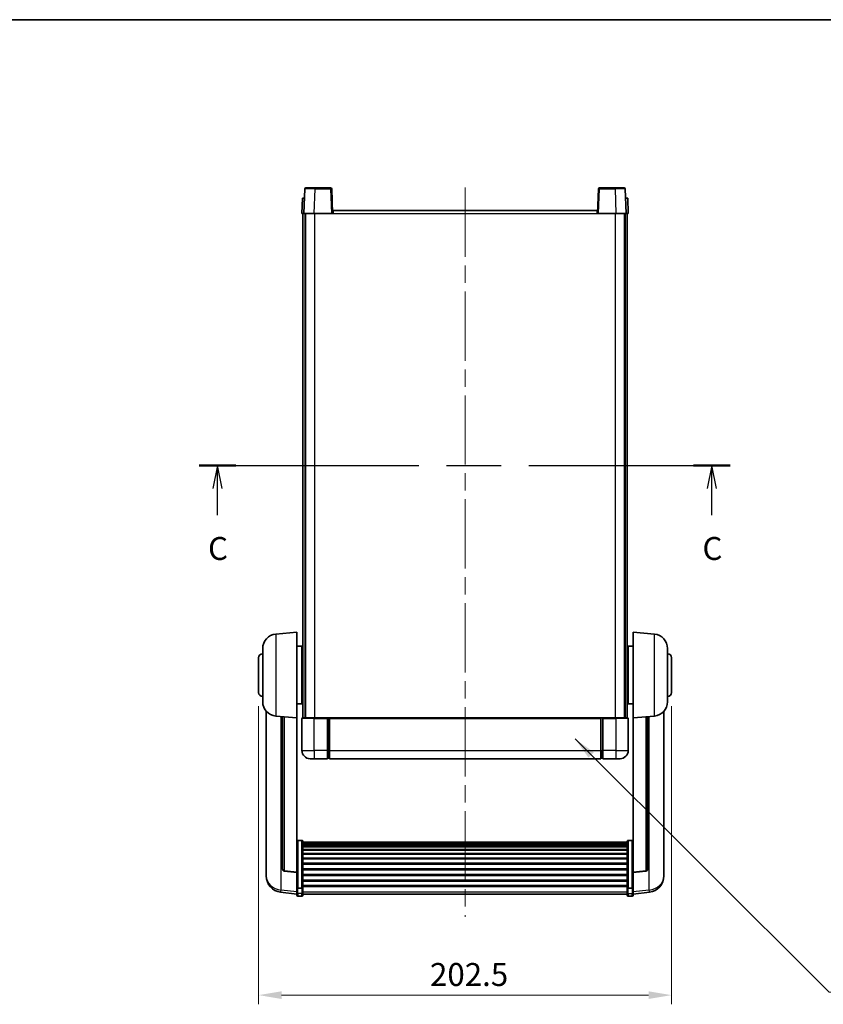
# Model space of a CAD drawing. Units: millimetres. Extents: x 0 to 8672, y 0 to 1686.
# Drawn here: x 2809 to 3203, y 781 to 1264 of the extents above; entities that cross this region are included whole.
import ezdxf

# ---------------------------------------------------------------- set-up
doc = ezdxf.new("R2010")
doc.units = ezdxf.units.MM
doc.header["$LTSCALE"] = 6
doc.linetypes.add('CHAIN', pattern=[0.3543, 0.2362, -0.0295, 0.0591, -0.0295])
doc.layers.get('Defpoints').update_dxf_attribs({"lineweight": 25})
for name, color, linetype, lineweight in [('Border (ISO)', 7, 'Continuous', 35), ('Centerline (ISO)', 131, 'Continuous', 18), ('Dimension (ISO)', 7, 'Continuous', 18), ('Section Line (ISO)', 7, 'CHAIN', 25), ('Symbol (ISO)', 7, 'Continuous', 18), ('Visible (ISO)', 7, 'Continuous', 35), ('Visible Narrow (ISO)', 7, 'Continuous', 25)]:
    doc.layers.add(name, color=color, linetype=linetype, lineweight=lineweight)
doc.styles.add('Note Text (TK)', font='txt')
doc.dimstyles.new('Default - Method 1b (TK)', dxfattribs={"dimscale": 6, "dimtxt": 2.5, "dimasz": 2.5, "dimexe": 1, "dimexo": 1.5, "dimgap": 1, "dimtad": 1, "dimtoh": 1, "dimrnd": 1e-08, "dimdsep": 46, "dimtxsty": 'Note Text (TK)', "dimcen": 0.09, "dimdle": 5, "dimclrd": 100, "dimclre": 100, "dimclrt": 7, "dimadec": 1, "dimazin": 1, "dimtfac": 1, "dimtmove": 0, "dimatfit": 3, "dimfxl": 0, "dimtolj": 1, "dimlwd": -1, "dimlwe": -1, "dimarcsym": 0})
doc.dimstyles.new('Default - Method 1b (TK)$7', dxfattribs={"dimscale": 6, "dimtxt": 2.5, "dimasz": 2.5, "dimexe": 1, "dimexo": 1.5, "dimgap": 1, "dimtad": 1, "dimtoh": 1, "dimrnd": 1e-08, "dimdsep": 46, "dimtxsty": 'Note Text (TK)', "dimcen": 0.09, "dimdle": 5, "dimclrd": 100, "dimclre": 100, "dimclrt": 7, "dimadec": 1, "dimazin": 1, "dimtfac": 1, "dimtmove": 0, "dimatfit": 3, "dimfxl": 0, "dimtolj": 1, "dimlwd": -1, "dimlwe": -1, "dimarcsym": 0})

# ---------------------------------------------------------------- blocks, each defined once
blk = doc.blocks.new('図面枠 tk図枠')
at = {"layer": 'Border (ISO)'}
blk.add_line((14.5, 289), (405.5, 289), dxfattribs=at)
blk = doc.blocks.new('2dTransSection2')
at = {"layer": 'Section Line (ISO)', "linetype": 'CHAIN', "ltscale": 16.897957}
blk.add_line((134.75, 240.38), (192.61, 240.38), dxfattribs=at)
at = {"layer": 'Section Line (ISO)', "linetype": 'Continuous', "lineweight": 50}
for p, q in [((134.75, 240.38), (138.73, 240.38)), ((188.63, 240.38), (192.61, 240.38))]:
    blk.add_line(p, q, dxfattribs=at)
at = {"layer": 'Section Line (ISO)', "linetype": 'Continuous'}
for p, q in [((136.74, 240.38), (136.24, 237.88)), ((136.74, 237.88), (136.74, 240.38)), ((137.24, 237.88), (136.74, 240.38)), ((190.62, 240.38), (190.12, 237.88)), ((190.62, 237.88), (190.62, 240.38)), ((191.12, 237.88), (190.62, 240.38)), ((136.74, 234.99), (136.74, 237.88)), ((190.62, 234.99), (190.62, 237.88))]:
    blk.add_line(p, q, dxfattribs=at)
at = {"layer": 'Section Line (ISO)', "char_height": 2.5, "attachment_point": 7, "style": 'Note Text (TK)'}
for insert in [(135.72, 229.32), (189.6, 229.32)]:
    blk.add_mtext('C', dxfattribs=dict(at, insert=insert))
blk = doc.blocks.new('*D61')
at = {"layer": 'Defpoints', "color": 0, "transparency": 16777216}
for p in [(2926.29, 934.45), (3128.79, 934.45), (3128.79, 785.95)]:
    blk.add_point(p, dxfattribs=at)
at = {"layer": 'Dimension (ISO)', "color": 100, "transparency": 16777216}
for p, q in [((2926.29, 927.7), (2926.29, 781.45)), ((3128.79, 927.7), (3128.79, 781.45)), ((2937.54, 785.95), (3117.54, 785.95))]:
    blk.add_line(p, q, dxfattribs=at)
for points in [[(2937.54, 787.82), (2937.54, 784.07), (2926.29, 785.95)], [(3117.54, 787.82), (3117.54, 784.07), (3128.79, 785.95)]]:
    blk.add_solid(points, dxfattribs=at)
at = {"layer": 'Dimension (ISO)', "color": 7, "transparency": 16777216, "insert": (3010.34, 796.07), "char_height": 11.25, "attachment_point": 4, "style": 'Note Text (TK)'}
blk.add_mtext('\\A1;202.5', dxfattribs=at)

msp = doc.modelspace()

# ---------------------------------------------------------------- linework, layer by layer
at = {"layer": 'Centerline (ISO)', "linetype": 'CHAIN', "ltscale": 23.990969}
msp.add_line((3027.5357, 1182.1972), (3027.5357, 824.3001), dxfattribs=at)
at = {"layer": 'Visible (ISO)'}
for p, q in [((2948.9554, 1181.4646), (2948.5357, 1169.4472)), ((2949.4551, 1181.9472), (2953.9523, 1181.9472)), ((2961.6164, 1181.9472), (2953.9523, 1181.9472)), ((2962.5357, 1169.4472), (2962.1161, 1181.4646)), ((3092.9554, 1181.4646), (3092.5357, 1169.4472)), ((3101.1191, 1181.9472), (3093.4551, 1181.9472)), ((3101.1191, 1181.9472), (3105.6164, 1181.9472)), ((3106.5357, 1169.4472), (3106.1161, 1181.4646)), ((2947.7976, 1176.9472), (2947.5357, 1169.4472)), ((2947.7976, 1176.9472), (2948.797, 1176.9472)), ((2948.7976, 1176.9472), (2948.797, 1176.9472)), ((3106.2744, 1176.9472), (3106.2738, 1176.9472)), ((3106.2744, 1176.9472), (3107.2738, 1176.9472)), ((3107.5357, 1169.4472), (3107.2738, 1176.9472)), ((2948.5351, 1169.4472), (2947.5357, 1169.4472)), ((2948.0357, 921.9472), (2948.0357, 1169.4472)), ((2948.5357, 1169.4472), (2948.5351, 1169.4472)), ((2953.5327, 1169.4472), (2948.5357, 1169.4472)), ((2949.0357, 921.9472), (2949.0357, 1169.4472)), ((2949.2857, 921.9472), (2949.2857, 1169.4472)), ((2962.036, 1169.4472), (2953.5327, 1169.4472)), ((2962.5357, 1169.4472), (2962.036, 1169.4472)), ((2962.5357, 1169.4472), (2962.7857, 1169.4472)), ((2962.7857, 1170.9472), (3092.2857, 1170.9472)), ((2962.7857, 1169.4472), (2962.7857, 1170.9472)), ((3092.2857, 1170.9472), (3092.2857, 1169.4472)), ((3092.2857, 1169.4472), (3092.5357, 1169.4472)), ((3093.0354, 1169.4472), (3092.5357, 1169.4472)), ((3101.5388, 1169.4472), (3093.0354, 1169.4472)), ((3106.5357, 1169.4472), (3101.5388, 1169.4472)), ((3105.7857, 921.9472), (3105.7857, 1169.4472)), ((3106.0357, 921.9472), (3106.0357, 1169.4472)), ((3106.5363, 1169.4472), (3106.5357, 1169.4472)), ((3107.5357, 1169.4472), (3106.5363, 1169.4472)), ((3107.0357, 921.9472), (3107.0357, 1169.4472)), ((2934.6756, 963.0408), (2945.0357, 963.9472)), ((2945.0357, 963.9472), (2945.0357, 921.9472)), ((3110.0357, 921.9472), (3110.0357, 963.9472)), ((3120.3958, 963.0408), (3110.0357, 963.9472)), ((2945.0357, 957.0972), (2947.5357, 957.0972)), ((2947.5357, 928.7972), (2947.5357, 957.0972)), ((3107.5357, 957.0972), (3107.5357, 928.7972)), ((3110.0357, 957.0972), (3107.5357, 957.0972)), ((2928.2857, 929.8269), (2928.2857, 956.0674)), ((2947.5357, 955.4472), (2948.0357, 955.4472)), ((3107.5357, 955.4472), (3107.0357, 955.4472)), ((3126.7857, 956.0674), (3126.7857, 929.8269)), ((2926.2857, 934.4472), (2926.2857, 951.4472)), ((2947.5357, 950.4472), (2948.0357, 950.4472)), ((3107.5357, 950.4472), (3107.0357, 950.4472)), ((3128.7857, 951.4472), (3128.7857, 934.4472)), ((2947.5357, 935.4472), (2948.0357, 935.4472)), ((3107.5357, 935.4472), (3107.0357, 935.4472)), ((2945.0357, 928.7972), (2947.5357, 928.7972)), ((2947.5357, 930.4472), (2948.0357, 930.4472)), ((3107.5357, 930.4472), (3107.0357, 930.4472)), ((3110.0357, 928.7972), (3107.5357, 928.7972)), ((2930.0357, 925.1969), (2930.0357, 847.2494)), ((2934.6756, 922.8536), (2945.0357, 921.9472)), ((3120.3958, 922.8536), (3110.0357, 921.9472)), ((3125.0357, 847.2494), (3125.0357, 925.1969)), ((2938.0357, 922.5596), (2938.0357, 847.823)), ((2945.0357, 846.2323), (2945.0357, 921.9472)), ((2947.5357, 921.6972), (2947.5357, 905.9472)), ((2947.7857, 921.9472), (2953.5357, 921.9472)), ((2960.0357, 921.9472), (2953.5357, 921.9472)), ((2960.0357, 921.9472), (2960.0357, 921.6972)), ((2960.0357, 921.9472), (2960.7857, 921.9472)), ((2960.0357, 905.9472), (2960.0357, 921.6972)), ((2960.7857, 921.9472), (2961.0357, 921.9472)), ((2961.0357, 921.9472), (3094.0357, 921.9472)), ((2961.0357, 921.6472), (2961.0357, 921.9472)), ((2961.0357, 921.6472), (2961.0357, 905.9472)), ((3094.0357, 921.9472), (3094.0357, 921.6472)), ((3094.0357, 921.9472), (3094.2857, 921.9472)), ((3094.0357, 905.9472), (3094.0357, 921.6472)), ((3094.2857, 921.9472), (3095.0357, 921.9472)), ((3095.0357, 921.6972), (3095.0357, 921.9472)), ((3101.5357, 921.9472), (3095.0357, 921.9472)), ((3095.0357, 921.6972), (3095.0357, 905.9472)), ((3101.5357, 921.9472), (3107.2857, 921.9472)), ((3107.5357, 905.9472), (3107.5357, 921.6972)), ((3110.0357, 921.9472), (3110.0357, 846.2323)), ((3117.0357, 847.823), (3117.0357, 922.5596)), ((2960.0357, 905.9472), (2960.0357, 901.9472)), ((2961.0357, 901.9472), (2961.0357, 905.9472)), ((3094.0357, 905.9472), (3094.0357, 901.9472)), ((3095.0357, 901.9472), (3095.0357, 905.9472)), ((2953.5357, 901.9472), (2951.5357, 901.9472)), ((2953.5357, 901.9472), (2960.0357, 901.9472)), ((2960.7857, 902.2472), (2960.0357, 902.2472)), ((2961.0357, 901.9472), (3094.0357, 901.9472)), ((3094.2857, 902.2472), (3095.0357, 902.2472)), ((3095.0357, 901.9472), (3101.5357, 901.9472)), ((3103.5357, 901.9472), (3101.5357, 901.9472)), ((2947.5357, 861.811), (2945.5357, 861.811)), ((2948.0357, 861.2923), (2948.0357, 838.7757)), ((2948.0357, 860.9438), (3107.0357, 860.9438)), ((2948.0357, 860.6722), (3107.0357, 860.6722)), ((2948.0357, 860.2211), (3107.0357, 860.2211)), ((2948.0357, 859.9109), (3107.0357, 859.9109)), ((3107.0357, 838.7757), (3107.0357, 861.2923)), ((3107.5357, 861.811), (3109.5357, 861.811)), ((2948.0357, 859.0409), (3107.0357, 859.0409)), ((2948.0357, 858.6945), (3107.0357, 858.6945)), ((2948.0357, 857.4392), (3107.0357, 857.4392)), ((2948.0357, 857.0601), (3107.0357, 857.0601)), ((2948.0357, 855.4646), (3107.0357, 855.4646)), ((2948.0357, 855.0574), (3107.0357, 855.0574)), ((2948.0357, 853.1772), (3107.0357, 853.1772)), ((2948.0357, 852.7472), (3107.0357, 852.7472)), ((2948.0357, 850.6464), (3107.0357, 850.6464)), ((2948.0357, 850.1997), (3107.0357, 850.1997)), ((2930.0357, 845.4645), (2930.0357, 846.2229)), ((2930.0357, 845.4645), (2930.0357, 844.4284)), ((2945.0357, 846.1063), (2938.9182, 846.83)), ((2945.0357, 846.2323), (2945.0357, 846.1063)), ((2945.0357, 846.1063), (2945.0357, 839.5123)), ((2948.0357, 847.949), (3107.0357, 847.949)), ((2948.0357, 847.4922), (3107.0357, 847.4922)), ((3110.0357, 846.1063), (3116.1532, 846.83)), ((3110.0357, 846.1063), (3110.0357, 846.2323)), ((3110.0357, 839.5123), (3110.0357, 846.1063)), ((3125.0357, 846.2229), (3125.0357, 845.4645)), ((3125.0357, 844.4284), (3125.0357, 845.4645)), ((2948.0357, 845.1672), (3107.0357, 845.1672)), ((2948.0357, 844.7072), (3107.0357, 844.7072)), ((2948.0357, 842.3821), (3107.0357, 842.3821)), ((2948.0357, 841.9253), (3107.0357, 841.9253)), ((2945.0357, 835.5349), (2937.0864, 836.4849)), ((2945.0357, 838.7757), (2945.0357, 839.5123)), ((2945.0357, 838.7757), (2945.0357, 836.1889)), ((2945.0357, 835.0501), (2945.0357, 836.1889)), ((2947.5357, 838.4283), (2945.5357, 838.4283)), ((2948.0357, 839.6747), (3107.0357, 839.6747)), ((2948.0357, 839.2454), (3107.0357, 839.2454)), ((2948.0357, 836.1889), (2948.0357, 838.7757)), ((2948.0357, 836.1889), (2948.0357, 835.0501)), ((3107.0357, 838.7757), (3107.0357, 836.1889)), ((3107.0357, 835.0501), (3107.0357, 836.1889)), ((3107.5357, 838.4283), (3109.5357, 838.4283)), ((3110.0357, 839.5123), (3110.0357, 838.7757)), ((3110.0357, 836.1889), (3110.0357, 838.7757)), ((3110.0357, 835.5349), (3117.9851, 836.4849)), ((3110.0357, 836.1889), (3110.0357, 835.0501)), ((2947.5357, 834.5501), (2945.5357, 834.5501)), ((2948.0357, 835.5501), (3107.0357, 835.5501)), ((3107.5357, 834.5501), (3109.5357, 834.5501))]:
    msp.add_line(p, q, dxfattribs=at)
for centre, radius, start, end in [((2949.4551, 1181.4472), 0.5, 90, 178), ((2961.6164, 1181.4472), 0.5, 2, 90), ((3093.4551, 1181.4472), 0.5, 90, 178), ((3105.6164, 1181.4472), 0.5, 2, 90), ((2935.2857, 956.0674), 7, 95, 180), ((3119.7857, 956.0674), 7, 0, 85), ((2928.2857, 951.4472), 2, 90, 180), ((3126.7857, 951.4472), 2, 0, 90), ((2928.2857, 934.4472), 2, 180, 270), ((3126.7857, 934.4472), 2, 270, 0), ((2935.2857, 929.8269), 7, 180, 265), ((3119.7857, 929.8269), 7, 275, 0), ((2947.7857, 921.6972), 0.25, 90, 180), ((3107.2857, 921.6972), 0.25, 0, 90), ((2951.5357, 905.9472), 4, 180, 270), ((3103.5357, 905.9472), 4, 270, 0), ((2960.7857, 902.4972), 0.25, 270, 0), ((3094.2857, 902.4972), 0.25, 180, 270), ((2939.0357, 847.823), 1, 180, 263.253093), ((3116.0357, 847.823), 1, 276.746907, 0), ((2938.0357, 844.4284), 8, 180, 263.184806), ((3117.0357, 844.4284), 8, 276.815194, 0), ((2945.5357, 835.0501), 0.5, 180, 270), ((2947.5357, 835.0501), 0.5, 270, 0), ((3107.5357, 835.0501), 0.5, 180, 270), ((3109.5357, 835.0501), 0.5, 270, 0)]:
    msp.add_arc(centre, radius, start, end, dxfattribs=at)
for points, knots in [([(2945.0357, 861.2923), (2945.0357, 861.2934), (2945.0357, 861.2945), (2945.036, 861.3331), (2945.0401, 861.3706), (2945.0561, 861.4437), (2945.0679, 861.4793), (2945.1107, 861.5737), (2945.1493, 861.6285), (2945.2432, 861.7179), (2945.2966, 861.7526), (2945.4128, 861.7991), (2945.4739, 861.811), (2945.5357, 861.811)], [-0.0809227639, -0.0809227639, -0.0809227639, -0.0809227639, -0.0805886357, -0.0805886357, -0.0691479127, -0.0691479127, -0.0577655589, -0.0577655589, -0.0376220805, -0.0376220805, -0.0185556094, -0.0185556094, 0, 0, 0, 0]), ([(2947.5357, 861.811), (2947.5976, 861.811), (2947.6587, 861.7991), (2947.7748, 861.7526), (2947.8283, 861.7179), (2947.9222, 861.6285), (2947.9607, 861.5737), (2948.0036, 861.4793), (2948.0153, 861.4437), (2948.0313, 861.3706), (2948.0355, 861.3331), (2948.0357, 861.2945), (2948.0357, 861.2934), (2948.0357, 861.2923)], [-0.0807455701, -0.0807455701, -0.0807455701, -0.0807455701, -0.0621538264, -0.0621538264, -0.0430502261, -0.0430502261, -0.0228675214, -0.0228675214, -0.011463002, -0.011463002, 0, 0, 0.0003347789, 0.0003347789, 0.0003347789, 0.0003347789]), ([(3107.0357, 861.2923), (3107.0357, 861.2934), (3107.0357, 861.2945), (3107.036, 861.3331), (3107.0401, 861.3706), (3107.0561, 861.4437), (3107.0679, 861.4793), (3107.1107, 861.5737), (3107.1493, 861.6285), (3107.2432, 861.7179), (3107.2966, 861.7526), (3107.4128, 861.7991), (3107.4739, 861.811), (3107.5357, 861.811)], [-0.0809227639, -0.0809227639, -0.0809227639, -0.0809227639, -0.0805886357, -0.0805886357, -0.0691479127, -0.0691479127, -0.0577655589, -0.0577655589, -0.0376220805, -0.0376220805, -0.0185556094, -0.0185556094, 0, 0, 0, 0]), ([(3110.0357, 861.2923), (3110.0357, 861.2934), (3110.0357, 861.2945), (3110.0355, 861.3331), (3110.0313, 861.3706), (3110.0153, 861.4437), (3110.0036, 861.4793), (3109.9607, 861.5737), (3109.9222, 861.6285), (3109.8283, 861.7179), (3109.7748, 861.7526), (3109.6587, 861.7991), (3109.5976, 861.811), (3109.5357, 861.811)], [-0.0003347789, -0.0003347789, -0.0003347789, -0.0003347789, 0, 0, 0.011463002, 0.011463002, 0.0228675214, 0.0228675214, 0.0430502261, 0.0430502261, 0.0621538264, 0.0621538264, 0.0807455701, 0.0807455701, 0.0807455701, 0.0807455701]), ([(2930.0357, 847.2494), (2930.0357, 847.1724), (2930.036, 847.097), (2930.0391, 846.6116), (2930.0454, 846.2652), (2930.0454, 845.768), (2930.0391, 845.582), (2930.036, 845.4846), (2930.0357, 845.4729), (2930.0357, 845.4645)], [4.535339596, 4.535339596, 4.535339596, 4.535339596, 4.561894963, 4.561894963, 4.711051305, 4.711051305, 4.860207647, 4.860207647, 4.886763014, 4.886763014, 4.886763014, 4.886763014]), ([(2930.0357, 846.2229), (2930.0357, 846.2772), (2930.036, 846.3341), (2930.0372, 846.4872), (2930.0382, 846.5873), (2930.0393, 846.6925)], [4.5353395957, 4.5353395957, 4.5353395957, 4.5353395957, 4.5618949629, 4.5618949629, 4.6038245845, 4.6038245845, 4.6038245845, 4.6038245845]), ([(3125.0357, 845.4645), (3125.0357, 845.4729), (3125.0354, 845.4846), (3125.0323, 845.582), (3125.0261, 845.768), (3125.0261, 846.2652), (3125.0323, 846.6116), (3125.0354, 847.097), (3125.0357, 847.1724), (3125.0357, 847.2494)], [4.535339596, 4.535339596, 4.535339596, 4.535339596, 4.561894963, 4.561894963, 4.711051305, 4.711051305, 4.860207647, 4.860207647, 4.886763014, 4.886763014, 4.886763014, 4.886763014]), ([(3125.0321, 846.6925), (3125.0332, 846.5873), (3125.0342, 846.4872), (3125.0354, 846.3341), (3125.0357, 846.2772), (3125.0357, 846.2229)], [4.818278025, 4.818278025, 4.818278025, 4.818278025, 4.8602076466, 4.8602076466, 4.8867630138, 4.8867630138, 4.8867630138, 4.8867630138]), ([(2945.0357, 838.7757), (2945.0357, 838.775), (2945.0357, 838.7742), (2945.036, 838.7484), (2945.0401, 838.7234), (2945.0561, 838.6745), (2945.0679, 838.6507), (2945.1107, 838.5875), (2945.1493, 838.5508), (2945.2432, 838.4908), (2945.2966, 838.4675), (2945.4128, 838.4363), (2945.4739, 838.4283), (2945.5357, 838.4283)], [-0.0003347789, -0.0003347789, -0.0003347789, -0.0003347789, 0, 0, 0.011463002, 0.011463002, 0.0228675214, 0.0228675214, 0.0430502261, 0.0430502261, 0.0621538264, 0.0621538264, 0.0807455701, 0.0807455701, 0.0807455701, 0.0807455701]), ([(2948.0357, 838.7757), (2948.0357, 838.775), (2948.0357, 838.7742), (2948.0355, 838.7484), (2948.0313, 838.7234), (2948.0153, 838.6745), (2948.0036, 838.6507), (2947.9607, 838.5875), (2947.9222, 838.5508), (2947.8283, 838.4908), (2947.7748, 838.4675), (2947.6587, 838.4363), (2947.5976, 838.4283), (2947.5357, 838.4283)], [-0.0809227639, -0.0809227639, -0.0809227639, -0.0809227639, -0.0805886357, -0.0805886357, -0.0691479127, -0.0691479127, -0.0577655589, -0.0577655589, -0.0376220805, -0.0376220805, -0.0185556094, -0.0185556094, 0, 0, 0, 0]), ([(3107.5357, 838.4283), (3107.4739, 838.4283), (3107.4128, 838.4363), (3107.2966, 838.4675), (3107.2432, 838.4908), (3107.1493, 838.5508), (3107.1107, 838.5875), (3107.0679, 838.6507), (3107.0561, 838.6745), (3107.0401, 838.7234), (3107.036, 838.7484), (3107.0357, 838.7742), (3107.0357, 838.775), (3107.0357, 838.7757)], [-0.0807455701, -0.0807455701, -0.0807455701, -0.0807455701, -0.0621538264, -0.0621538264, -0.0430502261, -0.0430502261, -0.0228675214, -0.0228675214, -0.011463002, -0.011463002, 0, 0, 0.0003347789, 0.0003347789, 0.0003347789, 0.0003347789]), ([(3110.0357, 838.7757), (3110.0357, 838.775), (3110.0357, 838.7742), (3110.0355, 838.7484), (3110.0313, 838.7234), (3110.0153, 838.6745), (3110.0036, 838.6507), (3109.9607, 838.5875), (3109.9222, 838.5508), (3109.8283, 838.4908), (3109.7748, 838.4675), (3109.6587, 838.4363), (3109.5976, 838.4283), (3109.5357, 838.4283)], [-0.0809227639, -0.0809227639, -0.0809227639, -0.0809227639, -0.0805886357, -0.0805886357, -0.0691479127, -0.0691479127, -0.0577655589, -0.0577655589, -0.0376220805, -0.0376220805, -0.0185556094, -0.0185556094, 0, 0, 0, 0])]:
    msp.add_open_spline(points, degree=3, knots=knots, dxfattribs=at)
at = {"layer": 'Visible Narrow (ISO)'}
for p, q in [((2953.5327, 1169.4472), (2953.9523, 1181.4646)), ((2953.9523, 1181.4646), (2953.9523, 1181.9472)), ((2953.9523, 1181.4646), (2961.6164, 1181.4646)), ((2961.6164, 1181.9472), (2961.6164, 1181.4646)), ((2961.6164, 1181.4646), (2962.036, 1169.4472)), ((3093.0354, 1169.4472), (3093.4551, 1181.4646)), ((3093.4551, 1181.4646), (3093.4551, 1181.9472)), ((3093.4551, 1181.4646), (3101.1191, 1181.4646)), ((3101.1191, 1181.4646), (3101.1191, 1181.9472)), ((3101.1191, 1181.4646), (3101.5388, 1169.4472)), ((2948.5351, 1169.4472), (2948.797, 1176.9472)), ((3106.2744, 1176.9472), (3106.5363, 1169.4472)), ((2953.7857, 921.9472), (2953.7857, 1169.4472)), ((2962.7857, 1169.4472), (3092.2857, 1169.4472)), ((3101.2857, 921.9472), (3101.2857, 1169.4472)), ((2934.6756, 963.0408), (2934.6756, 922.8536)), ((3120.3958, 922.8536), (3120.3958, 963.0408)), ((2937.3385, 837.5266), (2937.3385, 922.6206)), ((2938.9486, 846.9524), (2938.9486, 922.4797)), ((2953.5357, 921.6972), (2947.5357, 921.6972)), ((2953.5357, 921.6972), (2953.5357, 921.9472)), ((2953.5357, 921.6972), (2960.0357, 921.6972)), ((2953.5357, 905.9472), (2953.5357, 921.6972)), ((2960.7857, 921.9472), (2960.7857, 905.9472)), ((2961.0357, 921.6472), (3094.0357, 921.6472)), ((3094.2857, 905.9472), (3094.2857, 921.9472)), ((3095.0357, 921.6972), (3101.5357, 921.6972)), ((3101.5357, 921.6972), (3101.5357, 921.9472)), ((3107.5357, 921.6972), (3101.5357, 921.6972)), ((3101.5357, 921.6972), (3101.5357, 905.9472)), ((3116.1229, 922.4797), (3116.1229, 846.9524)), ((3117.733, 922.6206), (3117.733, 837.5266)), ((2947.5357, 905.9472), (2953.5357, 905.9472)), ((2953.5357, 905.9472), (2953.5357, 901.9472)), ((2960.0357, 905.9472), (2953.5357, 905.9472)), ((2960.7857, 905.9472), (2960.0357, 905.9472)), ((2961.0357, 905.9472), (2960.7857, 905.9472)), ((2960.7857, 902.2472), (2960.7857, 905.9472)), ((2961.0357, 905.9472), (3094.0357, 905.9472)), ((3094.0357, 905.9472), (3094.2857, 905.9472)), ((3094.2857, 905.9472), (3094.2857, 902.2472)), ((3094.2857, 905.9472), (3095.0357, 905.9472)), ((3101.5357, 905.9472), (3095.0357, 905.9472)), ((3101.5357, 905.9472), (3101.5357, 901.9472)), ((3101.5357, 905.9472), (3107.5357, 905.9472)), ((2945.5357, 861.811), (2945.5357, 838.4283)), ((2947.5357, 838.4283), (2947.5357, 861.811)), ((3107.5357, 861.811), (3107.5357, 838.4283)), ((3109.5357, 838.4283), (3109.5357, 861.811)), ((2945.0357, 846.2323), (2938.9486, 846.9524)), ((3116.1229, 846.9524), (3110.0357, 846.2323)), ((2945.0357, 836.6067), (2937.3385, 837.5266)), ((2945.5357, 835.7558), (2945.5357, 838.4283)), ((2945.5357, 835.7558), (2945.5357, 834.5501)), ((2947.5357, 835.7558), (2945.5357, 835.7558)), ((2947.5357, 838.4283), (2947.5357, 835.7558)), ((2947.5357, 834.5501), (2947.5357, 835.7558)), ((2948.0357, 836.6219), (3107.0357, 836.6219)), ((3107.5357, 835.7558), (3107.5357, 838.4283)), ((3107.5357, 835.7558), (3107.5357, 834.5501)), ((3107.5357, 835.7558), (3109.5357, 835.7558)), ((3109.5357, 838.4283), (3109.5357, 835.7558)), ((3109.5357, 834.5501), (3109.5357, 835.7558)), ((3117.733, 837.5266), (3110.0357, 836.6067))]:
    msp.add_line(p, q, dxfattribs=at)
for centre, major_axis, ratio, start_param, end_param in [((2953.9578, 1181.4472), (5.0024, -0.0174), 0.00348438, 1.5719048, 3.14148316), ((2961.6164, 1181.4472), (0.4997, 0.0174), 0.03487826, 0, 1.56957835), ((3093.4551, 1181.4472), (-0.4997, 0.0174), 0.03487826, 4.71360696, 6.28318531), ((3101.1136, 1181.4472), (5.0024, 0.0174), 0.00348438, 0.00010951, 1.56968786), ((2939.0357, 847.823), (-1, 0), 0.87395333, 0, 1.48352986), ((2939.0357, 847.823), (-0.1175, -0.9931), 0.03247717, 0, 0.50569546), ((3116.0357, 847.823), (1, 0), 0.87395333, 4.79965544, 6.28318531), ((3116.0357, 847.823), (0.1175, -0.9931), 0.03247717, 5.77748985, 6.28318531), ((2938.0357, 844.4284), (-8, 0), 0.8660254, 0, 1.48352986), ((3117.0357, 844.4284), (8, 0), 0.8660254, 4.79965544, 6.28318531), ((2938.0357, 844.4284), (-0.9493, -7.9435), 0.03178074, 0, 0.52169351), ((2945.5357, 836.1889), (-0.5, 0), 0.8660254, 0, 1.57079633), ((2947.5357, 836.1889), (0.5, 0), 0.8660254, 4.71238898, 6.28318531), ((3107.5357, 836.1889), (-0.5, 0), 0.8660254, 0, 1.57079633), ((3109.5357, 836.1889), (0.5, 0), 0.8660254, 4.71238898, 6.28318531), ((3117.0357, 844.4284), (0.9493, -7.9435), 0.03178074, 5.7614918, 6.28318531)]:
    msp.add_ellipse(centre, major_axis=major_axis, ratio=ratio, start_param=start_param, end_param=end_param, dxfattribs=at)

# ---------------------------------------------------------------- block references
at = {"xscale": 4.5, "yscale": 4.5, "zscale": 4.5}
msp.add_blockref('図面枠 tk図枠', (2290.75, -36), dxfattribs=at)
at = {"layer": 'Section Line (ISO)', "xscale": 4.5, "yscale": 4.5, "zscale": 4.5}
msp.add_blockref('2dTransSection2', (2290.75, -36), dxfattribs=at)

# ---------------------------------------------------------------- dimensions: what is measured, and where the dimension line sits
at = {"layer": 'Dimension (ISO)', "color": 100}
dim = msp.add_linear_dim(base=(3128.7857, 785.9472), p1=(2926.2857, 934.4472), p2=(3128.7857, 934.4472), angle=180, dimstyle='Default - Method 1b (TK)', override={"dimscale": 0, "dimtxt": 11.25, "dimasz": 11.25, "dimexe": 4.5, "dimexo": 6.75, "dimgap": 4.5, "dimtoh": 0, "dimdec": 2, "dimcen": 0.405, "dimtol": 0, "dimlim": 0, "dimtp": 0, "dimtm": 0, "dimtdec": 2, "dimtofl": 0, "dimatfit": 1}, dxfattribs=at)
dim.commit()
dim.dimension.update_dxf_attribs({"geometry": '*D61', "text_midpoint": (3027.5357, 785.9472), "dimtype": 128})

# ---------------------------------------------------------------- leaders
at = {"layer": 'Symbol (ISO)', "color": 100, "annotation_type": 0, "has_hookline": 1, "hookline_direction": 0, "text_width": 222.0597}
msp.add_leader([(3081.4484, 911.6821), (3206.1392, 787.3819), (3217.3892, 787.3819)], dimstyle='Default - Method 1b (TK)$7', override={"dimscale": 0, "dimtxt": 11.25, "dimasz": 11.25, "dimgap": 0, "dimtad": 1}, dxfattribs=at)

doc.saveas('drawing.dxf')
